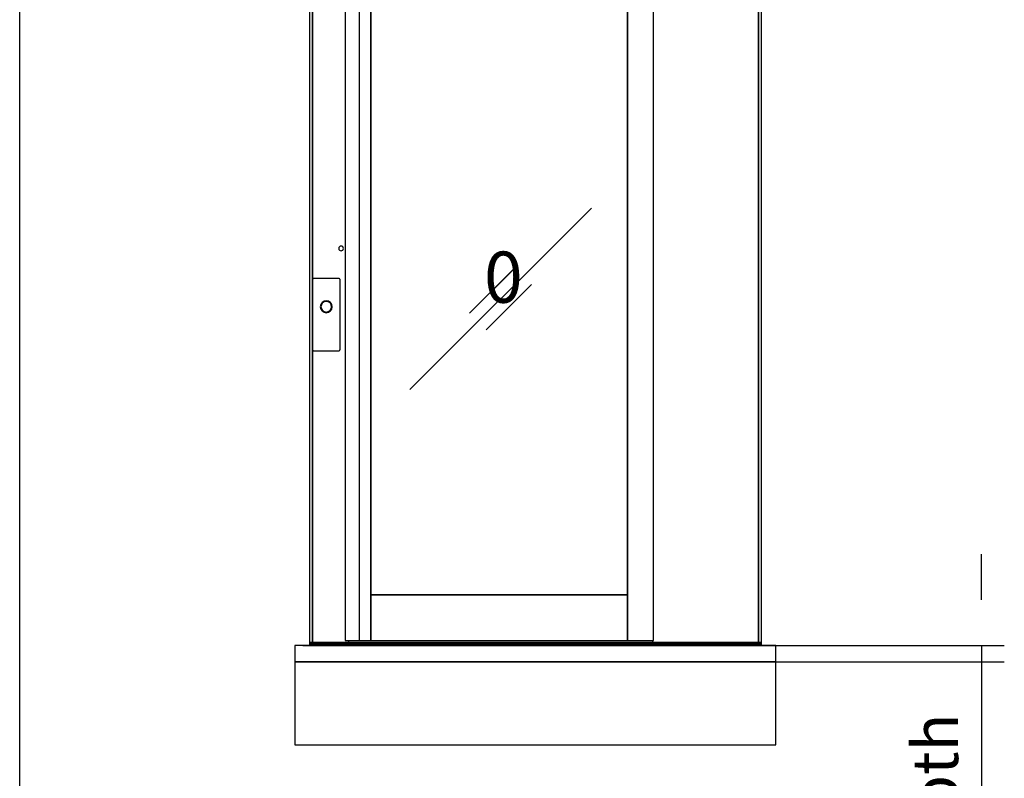
# Model space of a CAD drawing. Extents: x 5 to 1485, y 5 to 302.
# Drawn here: x 135 to 189, y 93 to 135 of the extents above; entities that cross this region are included whole.
import ezdxf

# ---------------------------------------------------------------- set-up
doc = ezdxf.new("R2010")
doc.units = 0
doc.header["$LTSCALE"] = 0.5
doc.header["$MEASUREMENT"] = 0
doc.layers.get('0').update_dxf_attribs({"linetype": 'CONTINUOUS'})
doc.layers.add('9', color=7, linetype='CONTINUOUS')
doc.styles.add('LD', font='ARIALUNI.TTF')
doc.dimstyles.new('LIFT', dxfattribs={"dimtxt": 2, "dimasz": 2.5, "dimexe": 1.25, "dimexo": 0, "dimgap": 0.5, "dimtad": 1, "dimdec": 0, "dimzin": 0, "dimdsep": 46, "dimtxsty": 'LD', "dimcen": 0, "dimdle": 3.5, "dimclrd": 1, "dimclre": 1, "dimclrt": 5, "dimadec": 0, "dimazin": 0, "dimtfac": 1, "dimtdec": 0, "dimtix": 1, "dimtmove": 1, "dimatfit": 3, "dimfxl": 1, "dimtolj": 1, "dimtzin": 0, "dimarcsym": 0})

# ---------------------------------------------------------------- blocks, each defined once
blk = doc.blocks.new('B1_LINE')
blk.add_line((0, 0), (0, 90))
blk = doc.blocks.new('LD_20210419061630_00000013')
blk.add_blockref('B1_LINE', (0, 0))
blk = doc.blocks.new('LD_20210419061630_0000006D')
for p, q in [((20.4, 4460), (-25, 4460)), ((-25, 4460), (-25, 4210)), ((1424.5, 4460), (1380.6, 4460)), ((1424.5, 4210), (1424.5, 4460)), ((-25, 4210), (20.4, 4210)), ((1380.6, 4210), (1424.5, 4210)), ((-25, 0), (-25, -250)), ((1424.5, 0), (-25, 0)), ((1424.5, -250), (1424.5, 0)), ((-25, -250), (1424.5, -250))]:
    blk.add_line(p, q)
blk = doc.blocks.new('*D236')
at = {"layer": '9', "color": 1}
for p, q in [((187.674, 102.955), (187.674, 105.455)), ((150.519, 100.455), (188.924, 100.455)), ((187.674, 100.455), (187.674, 99.545)), ((150.519, 99.545), (188.924, 99.545)), ((187.674, 99.545), (187.674, 70.673)), ((187.674, 97.045), (187.674, 94.545))]:
    blk.add_line(p, q, dxfattribs=at)
for p in [(150.529, 100.455), (150.529, 99.545)]:
    blk.add_point(p, dxfattribs=at)
for points in [[(187.674, 100.455), (187.257, 102.955), (188.091, 102.955), (187.674, 100.455)], [(187.674, 99.545), (188.091, 97.045), (187.257, 97.045), (187.674, 99.545)]]:
    blk.add_solid(points, dxfattribs=at)
at = {"layer": '9', "color": 5, "insert": (187.174, 83.609), "char_height": 2.5, "attachment_point": 8, "rotation": 90, "style": 'LD'}
blk.add_mtext('50 mm pit depth ', dxfattribs=at)
blk = doc.blocks.new('LD_20210419061630_00000072')
for p, q in [((-25, 0), (-25, -50)), ((1424.5, 0), (-25, 0)), ((1424.5, -50), (1424.5, 0)), ((-25, -50), (1424.5, -50))]:
    blk.add_line(p, q)
blk = doc.blocks.new('LD_20210419061630_00000073')
for p, q in [((-41.5, 81.6), (-41.7, 80.5)), ((-41.7, 80.5), (-41.7, -127.9)), ((-41.2, 82.6), (-41.5, 81.6)), ((-40.6, 83.6), (-41.2, 82.6)), ((-39.8, 84.4), (-40.6, 83.6)), ((-38.8, 85), (-39.8, 84.4)), ((-37.8, 85.4), (-38.8, 85)), ((-36.7, 85.5), (-37.8, 85.4)), ((36.7, 85.5), (-36.7, 85.5)), ((37.8, 85.4), (36.7, 85.5)), ((38.8, 85), (37.8, 85.4)), ((39.8, 84.4), (38.8, 85)), ((40.6, 83.6), (39.8, 84.4)), ((41.2, 82.6), (40.6, 83.6)), ((41.5, 81.6), (41.2, 82.6)), ((41.7, 80.5), (41.5, 81.6)), ((41.7, -127.9), (41.7, 80.5)), ((-16.6, 6.9), (-18, 0)), ((-18, 0), (-16.6, -6.9)), ((-12.7, 12.7), (-16.6, 6.9)), ((-14.8, 6.1), (-16, 0)), ((-16, 0), (-14.8, -6.1)), ((-11.3, 11.3), (-14.8, 6.1)), ((-6.9, 16.6), (-12.7, 12.7)), ((-6.1, 14.8), (-11.3, 11.3)), ((0, 18), (-6.9, 16.6)), ((0, 16), (-6.1, 14.8)), ((6.9, 16.6), (0, 18)), ((6.1, 14.8), (0, 16)), ((11.3, 11.3), (6.1, 14.8)), ((12.7, 12.7), (6.9, 16.6)), ((14.8, 6.1), (11.3, 11.3)), ((16.6, 6.9), (12.7, 12.7)), ((16, 0), (14.8, 6.1)), ((14.8, -6.1), (16, 0)), ((18, 0), (16.6, 6.9)), ((16.6, -6.9), (18, 0)), ((-16.6, -6.9), (-12.7, -12.7)), ((-14.8, -6.1), (-11.3, -11.3)), ((-12.7, -12.7), (-6.9, -16.6)), ((-11.3, -11.3), (-6.1, -14.8)), ((-6.9, -16.6), (0, -18)), ((-6.1, -14.8), (0, -16)), ((0, -16), (6.1, -14.8)), ((0, -18), (6.9, -16.6)), ((6.1, -14.8), (11.3, -11.3)), ((6.9, -16.6), (12.7, -12.7)), ((11.3, -11.3), (14.8, -6.1)), ((12.7, -12.7), (16.6, -6.9)), ((-41.7, -127.9), (-41.5, -129)), ((-41.5, -129), (-41.2, -130)), ((-41.2, -130), (-40.6, -131)), ((-40.6, -131), (-39.8, -131.8)), ((-39.8, -131.8), (-38.8, -132.4)), ((-38.8, -132.4), (-37.8, -132.7)), ((-37.8, -132.7), (-36.7, -132.9)), ((-36.7, -132.9), (36.7, -132.9)), ((36.7, -132.9), (37.8, -132.7)), ((37.8, -132.7), (38.8, -132.4)), ((38.8, -132.4), (39.8, -131.8)), ((39.8, -131.8), (40.6, -131)), ((40.6, -131), (41.2, -130)), ((41.2, -130), (41.5, -129)), ((41.5, -129), (41.7, -127.9))]:
    blk.add_line(p, q)
blk = doc.blocks.new('LD_20210419061630_00000074')
for p, q in [((-576.1, 2191.6), (-576.1, -9)), ((-567.1, 0), (-567.1, 2191.6)), ((-567.1, 2191.6), (-567.1, 2067)), ((776.9, 2067), (776.9, 2191.6)), ((776.9, 2191.6), (776.9, 0)), ((785.9, -9), (785.9, 2191.6)), ((-567.1, 2067), (-468.5, 2067)), ((-567.1, 2067), (-567.1, 0)), ((-468.5, 2067), (-567.1, 2067)), ((-425.5, 2076), (-468.5, 2076)), ((-468.5, 2076), (-468.5, 6)), ((-390.5, 2076), (-425.5, 2076)), ((-425.5, 6), (-425.5, 2076)), ((-390.5, 6), (-390.5, 2076)), ((-390.5, 2076), (-390.5, 1979.3)), ((382.5, 2076), (-390.5, 2076)), ((382.5, 1979.3), (382.5, 2076)), ((382.5, 2076), (382.5, 6)), ((460.5, 2076), (382.5, 2076)), ((460.5, 6), (460.5, 2076)), ((776.9, 2067), (460.5, 2067)), ((460.5, 2067), (776.9, 2067)), ((776.9, 0), (776.9, 2067)), ((-390.5, 1979.3), (382.5, 1979.3)), ((-390.5, 1979.3), (-390.5, 143.5)), ((382.5, 1979.3), (-390.5, 1979.3)), ((382.5, 143.5), (382.5, 1979.3)), ((273.3, 1308.3), (-273.3, 761.7)), ((-273.3, 761.7), (273.3, 1308.3)), ((273.3, 1308.3), (273.3, 1308.3)), ((-487.1, 1189.2), (-487.6, 1186.5)), ((-487.6, 1186.5), (-487.1, 1183.8)), ((-485.5, 1191.4), (-487.1, 1189.2)), ((-483.3, 1193), (-485.5, 1191.4)), ((-480.6, 1193.5), (-483.3, 1193)), ((-477.9, 1193), (-480.6, 1193.5)), ((-475.7, 1191.4), (-477.9, 1193)), ((-474.1, 1189.2), (-475.7, 1191.4)), ((-473.6, 1186.5), (-474.1, 1189.2)), ((-474.1, 1183.8), (-473.6, 1186.5)), ((-487.1, 1183.8), (-485.5, 1181.6)), ((-485.5, 1181.6), (-483.3, 1180)), ((-483.3, 1180), (-480.6, 1179.5)), ((-480.6, 1179.5), (-477.9, 1180)), ((-477.9, 1180), (-475.7, 1181.6)), ((-475.7, 1181.6), (-474.1, 1183.8)), ((43.3, 1128.4), (-93.4, 991.7)), ((-93.3, 991.6), (43.4, 1128.3)), ((43.4, 1128.3), (43.3, 1128.4)), ((93.3, 1078.4), (-43.4, 941.7)), ((-43.3, 941.6), (93.4, 1078.3)), ((93.4, 1078.3), (93.3, 1078.4)), ((-93.4, 991.7), (-93.3, 991.6)), ((-43.4, 941.7), (-43.3, 941.6)), ((-273.3, 761.7), (-273.3, 761.7)), ((-390.5, 143.5), (382.5, 143.5)), ((-390.5, 143.5), (-390.5, 6)), ((382.5, 143.5), (-390.5, 143.5)), ((382.5, 6), (382.5, 143.5)), ((784.4, 0), (-574.6, 0)), ((-574.6, 0), (-574.6, -0.8)), ((-468.5, 6), (-425.5, 6)), ((-457.1, 0), (-457.1, 6)), ((-425.5, 6), (-390.5, 6)), ((-390.5, 6), (382.5, 6)), ((382.5, 6), (460.5, 6)), ((457.1, 6), (457.1, 0)), ((784.4, -0.8), (784.4, 0)), ((-574.6, -0.8), (784.4, -0.8)), ((784.4, -0.8), (-574.6, -0.8)), ((-574.6, -0.8), (-574.6, -1.3)), ((784.4, -1.3), (-574.6, -1.3)), ((-574.6, -1.3), (-574.6, -2.1)), ((-574.6, -2.1), (784.4, -2.1)), ((784.4, -2.1), (-574.6, -2.1)), ((-574.6, -2.1), (-574.6, -3.4)), ((-574.6, -3.4), (784.4, -3.4)), ((784.4, -3.4), (-574.6, -3.4)), ((-574.6, -3.4), (-574.6, -3.5)), ((784.4, -3.5), (-574.6, -3.5)), ((-574.6, -3.5), (-574.6, -4.3)), ((-574.6, -4.3), (784.4, -4.3)), ((784.4, -4.3), (-574.6, -4.3)), ((-574.6, -4.3), (-574.6, -5.5)), ((-574.6, -5.5), (784.4, -5.5)), ((784.4, -5.5), (-574.6, -5.5)), ((-574.6, -5.5), (-574.6, -5.6)), ((784.4, -5.6), (-574.6, -5.6)), ((-574.6, -5.6), (-574.6, -7.8)), ((-574.6, -7.8), (784.4, -7.8)), ((784.4, -7.8), (-574.6, -7.8)), ((-574.6, -7.8), (-574.6, -7.9)), ((-574.6, -7.9), (784.4, -7.9)), ((784.4, -7.9), (-574.6, -7.9)), ((-574.6, -7.9), (-574.6, -8.1)), ((-574.6, -8.1), (784.4, -8.1)), ((784.4, -8.1), (-574.6, -8.1)), ((-574.6, -8.1), (-574.6, -8.4)), ((-574.6, -8.4), (784.4, -8.4)), ((784.4, -8.4), (-574.6, -8.4)), ((-574.6, -8.4), (-574.6, -8.6)), ((-574.6, -8.6), (784.4, -8.6)), ((784.4, -8.6), (-574.6, -8.6)), ((-574.6, -8.6), (-574.6, -8.8)), ((-574.6, -8.8), (784.4, -8.8)), ((784.4, -8.8), (-574.6, -8.8)), ((-574.6, -8.8), (-574.6, -9)), ((-574.6, -9), (784.4, -9)), ((784.4, -1.3), (784.4, -0.8)), ((784.4, -2.1), (784.4, -1.3)), ((784.4, -3.4), (784.4, -2.1)), ((784.4, -3.5), (784.4, -3.4)), ((784.4, -4.3), (784.4, -3.5)), ((784.4, -5.5), (784.4, -4.3)), ((784.4, -5.6), (784.4, -5.5)), ((784.4, -7.8), (784.4, -5.6)), ((784.4, -7.9), (784.4, -7.8)), ((784.4, -8.1), (784.4, -7.9)), ((784.4, -8.4), (784.4, -8.1)), ((784.4, -8.6), (784.4, -8.4)), ((784.4, -8.8), (784.4, -8.6)), ((784.4, -9), (784.4, -8.8))]:
    blk.add_line(p, q)

msp = doc.modelspace()

# ---------------------------------------------------------------- block references
for name, p, xscale, yscale, zscale in [('LD_20210419061630_00000013', (135, 55), 2.3, 2.3, 2.3), ('LD_20210419061630_0000006D', (150.519, 99.545), 0.01818181818181818, 0.01818181818181818, 0.01818181818181818), ('LD_20210419061630_00000074', (161.339, 100.618), 0.01818181818181818, 0.01818181818181818, 0.01818181818181818), ('LD_20210419061630_00000073', (151.792, 119), 0.01818181818181818, 0.01818181818181818, 0.01818181818181818), ('LD_20210419061630_00000072', (150.519, 100.455), 0.01818181818181818, 0.01818181818181818, 0.01818181818181818)]:
    msp.add_blockref(name, p, dxfattribs=dict(xscale=xscale, yscale=yscale, zscale=zscale))

# ---------------------------------------------------------------- texts
at = {"insert": (160.43, 120.618), "char_height": 2.8, "attachment_point": 4, "style": 'LD'}
msp.add_mtext('\\fArial Unicode MS|b1|i0|u0;\\C256;0', dxfattribs=at)

# ---------------------------------------------------------------- dimensions: what is measured, and where the dimension line sits
at = {"layer": '9'}
dim = msp.add_linear_dim(base=(187.674, 100), p1=(150.519, 99.545), p2=(150.519, 100.455), angle=90, text='<> mm pit depth ', dimstyle='LIFT', override={"dimscale": 1, "dimtxt": 2.5, "dimjust": 1, "dimlfac": 55, "dimtix": 0}, dxfattribs=at)
dim.commit()
dim.dimension.update_dxf_attribs({"geometry": '*D236', "text_midpoint": (187.674, 100)})

doc.saveas('drawing.dxf')
